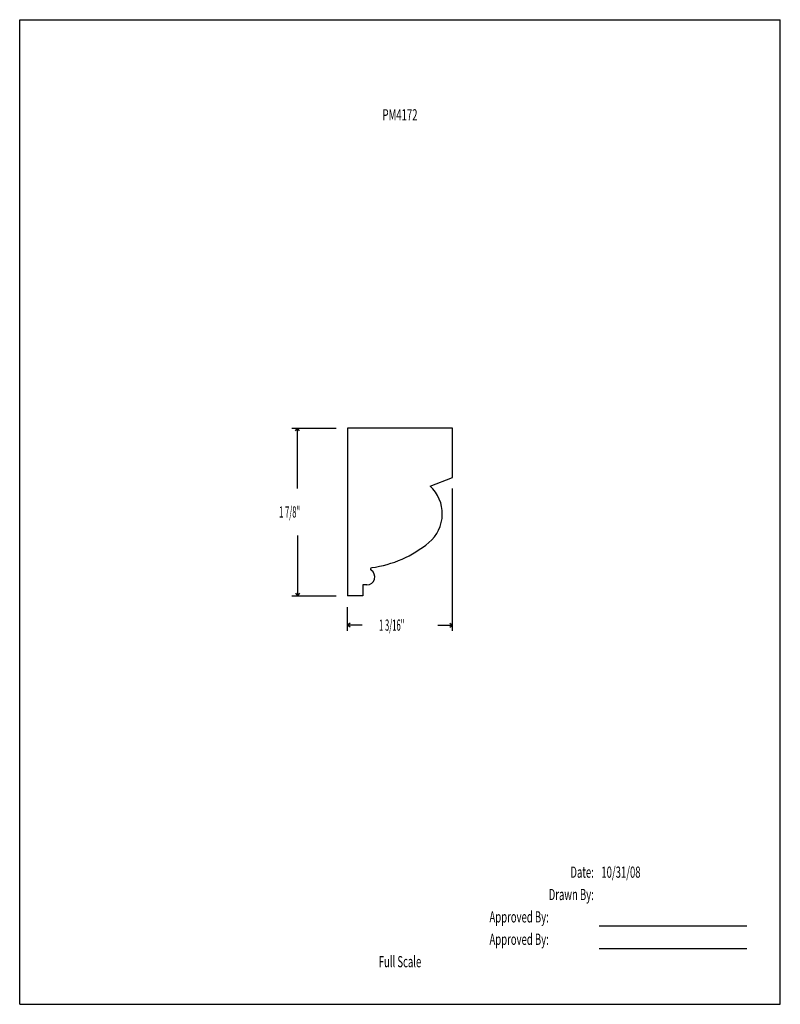
# Model space of a CAD drawing. Units: inches. Extents: x -4.3 to 4.2, y -5.5 to 5.5.
import ezdxf
from ezdxf.enums import TextEntityAlignment as Align

# ---------------------------------------------------------------- set-up
doc = ezdxf.new("R2010")
doc.units = ezdxf.units.IN
doc.header["$MEASUREMENT"] = 0
doc.linetypes.add('Continuous2', pattern=[0])
doc.layers.add('Profile', color=1, linetype='Continuous')
doc.styles.add('MCStick_A0.500000_S0.000000', font='Simplex', dxfattribs={"width": 0.5})
doc.styles.add('MCStick_A0.625000_S0.000000', font='Simplex', dxfattribs={"width": 0.625})

msp = doc.modelspace()

# ---------------------------------------------------------------- linework, layer by layer
at = {"layer": 'Profile', "color": 18, "linetype": 'Continuous2', "lineweight": -3, "true_color": 0x000000}
for p, q in [((-4.25, -5.5), (-4.25, 5.5)), ((-4.25, 5.5), (4.25, 5.5)), ((4.25, -5.5), (4.25, 5.5)), ((-0.588, 0.938), (-0.588, -0.937)), ((0.588, 0.938), (-0.588, 0.938)), ((0.588, 0.387), (0.588, 0.938)), ((0.336, 0.289), (0.588, 0.387)), ((-0.369, -0.812), (-0.416, -0.815)), ((-0.416, -0.815), (-0.416, -0.937)), ((-0.416, -0.937), (-0.588, -0.937)), ((-4.25, -5.5), (4.25, -5.5))]:
    msp.add_line(p, q, dxfattribs=at)
at = {"layer": 'Profile', "color": 176, "linetype": 'Continuous2', "lineweight": -3, "true_color": 0x000080}
for p, q in [((-1.207, 0.938), (-0.713, 0.938)), ((-1.166, 0.906), (-1.145, 0.938)), ((-1.166, 0.906), (-1.145, 0.938)), ((-1.166, 0.906), (-1.145, 0.938)), ((-1.166, 0.906), (-1.145, 0.938)), ((-1.124, 0.906), (-1.145, 0.938)), ((-1.124, 0.906), (-1.145, 0.938)), ((-1.145, 0.264), (-1.145, 0.938)), ((-1.124, 0.906), (-1.145, 0.938)), ((-1.124, 0.906), (-1.145, 0.938)), ((0.588, -1.326), (0.588, 0.262)), ((-1.145, -0.264), (-1.145, -0.937)), ((-1.207, -0.937), (-0.713, -0.937)), ((-1.166, -0.906), (-1.145, -0.937)), ((-1.166, -0.906), (-1.145, -0.937)), ((-1.166, -0.906), (-1.145, -0.937)), ((-1.166, -0.906), (-1.145, -0.937)), ((-1.124, -0.906), (-1.145, -0.937)), ((-1.124, -0.906), (-1.145, -0.937)), ((-1.124, -0.906), (-1.145, -0.937)), ((-1.124, -0.906), (-1.145, -0.937)), ((-0.588, -1.326), (-0.588, -1.062)), ((-0.556, -1.243), (-0.588, -1.264)), ((-0.556, -1.243), (-0.588, -1.264)), ((-0.556, -1.243), (-0.588, -1.264)), ((-0.556, -1.243), (-0.588, -1.264)), ((-0.556, -1.285), (-0.588, -1.264)), ((-0.422, -1.264), (-0.588, -1.264)), ((-0.556, -1.285), (-0.588, -1.264)), ((-0.556, -1.285), (-0.588, -1.264)), ((-0.556, -1.285), (-0.588, -1.264)), ((0.422, -1.264), (0.588, -1.264)), ((0.556, -1.243), (0.588, -1.264)), ((0.556, -1.243), (0.588, -1.264)), ((0.556, -1.243), (0.588, -1.264)), ((0.556, -1.243), (0.588, -1.264)), ((0.556, -1.285), (0.588, -1.264)), ((0.556, -1.285), (0.588, -1.264)), ((0.556, -1.285), (0.588, -1.264)), ((0.556, -1.285), (0.588, -1.264)), ((2.226, -4.625), (3.875, -4.625)), ((2.226, -4.875), (3.875, -4.875))]:
    msp.add_line(p, q, dxfattribs=at)
at = {"layer": 'Profile', "color": 18, "linetype": 'Continuous2', "lineweight": -3, "true_color": 0x000000}
for centre, radius, start, end in [((0.053, -0.02), 0.42, 309.9046, 47.5194), ((-0.487, 0.635), 1.268, 277.7497, 309.6339), ((-0.369, -0.725), 0.0877, 269.9636, 57.6379), ((-0.314, -0.638), 0.0156, 97.7497, 237.6379)]:
    msp.add_arc(centre, radius, start, end, dxfattribs=at)

# ---------------------------------------------------------------- texts
at = {"layer": 'Profile', "color": 176, "linetype": 'Continuous2', "lineweight": -3, "true_color": 0x000080, "style": 'MCStick_A0.625000_S0.000000', "width": 0.625}
msp.add_text('PM4172', height=0.125, dxfattribs=at).set_placement((0, 4.5), align=Align.TOP_CENTER)
at = {"layer": 'Profile', "color": 176, "linetype": 'Continuous2', "lineweight": -3, "true_color": 0x000080, "style": 'MCStick_A0.500000_S0.000000', "width": 0.5}
for s, p in [('1 7/8"', (-1.351, -0.062)), ('1 3/16"', (-0.234, -1.326))]:
    msp.add_text(s, height=0.125, dxfattribs=at).set_placement(p)
at = {"layer": 'Profile', "color": 176, "linetype": 'Continuous2', "lineweight": -3, "true_color": 0x000080, "style": 'MCStick_A0.625000_S0.000000', "width": 0.625}
for s, p in [(' 10/31/08', (2.226, -4.125)), ('Approved By:', (1, -4.625)), ('Approved By:', (1, -4.875))]:
    msp.add_text(s, height=0.125, dxfattribs=at).set_placement(p, align=Align.BOTTOM_LEFT)
for s, p in [('Date:', (2.166, -4.125)), ('Drawn By:', (2.166, -4.375))]:
    msp.add_text(s, height=0.125, dxfattribs=at).set_placement(p, align=Align.BOTTOM_RIGHT)
msp.add_text('Full Scale', height=0.125, dxfattribs=at).set_placement((0, -5.125), align=Align.BOTTOM_CENTER)

doc.saveas('drawing.dxf')
